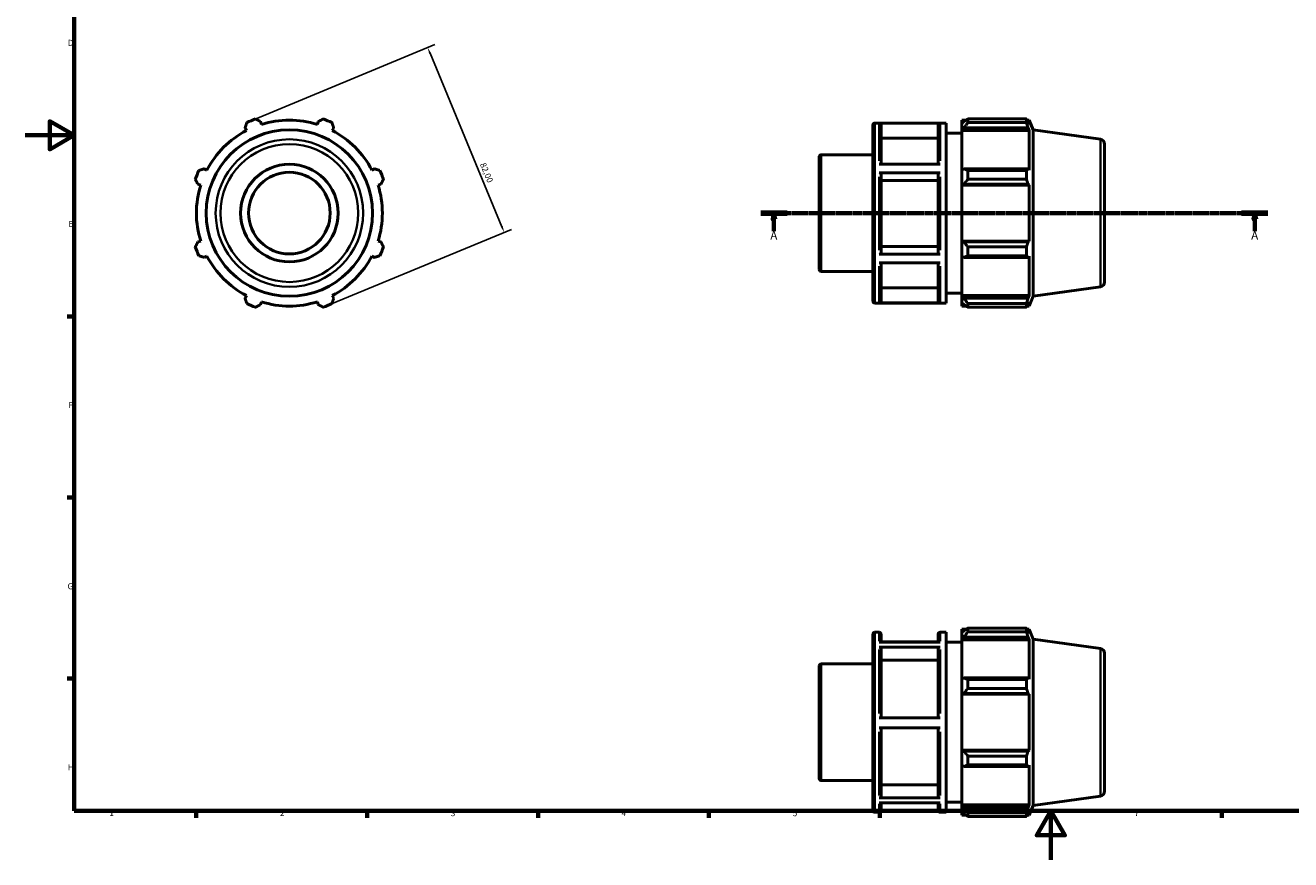
# Model space of a CAD drawing. Units: millimetres. Extents: x 0 to 931, y 0 to 594.
# Drawn here: x 0 to 519, y 0 to 342 of the extents above; entities that cross this region are included whole.
import ezdxf

# ---------------------------------------------------------------- set-up
doc = ezdxf.new("R2010")
doc.units = ezdxf.units.MM
doc.linetypes.add('CHAIN', pattern=[0.7087, 0.4724, -0.0591, 0.1181, -0.0591])
for name, color, linetype, lineweight in [('Border (ISO)', 7, 'Continuous', 70), ('Dimension (ISO)', 7, 'Continuous', 25), ('Section Line (ISO)', 7, 'CHAIN', 70), ('Visible (ISO)', 7, 'Continuous', 50), ('Visible Narrow (ISO)', 7, 'Continuous', 35)]:
    doc.layers.add(name, color=color, linetype=linetype, lineweight=lineweight)
doc.styles.add('Label Text (ISO)', font='tahoma.ttf')
doc.styles.add('Note Text (ISO)', font='tahoma.ttf')
doc.dimstyles.new('Default (ISO)', dxfattribs={"dimtxt": 2.5, "dimasz": 2.5, "dimexe": 3.175, "dimexo": 0, "dimgap": 0.762, "dimtad": 1, "dimrnd": 1e-08, "dimzin": 0, "dimtxsty": 'Note Text (ISO)', "dimcen": 0.09, "dimdle": 10, "dimclrd": 256, "dimclre": 256, "dimclrt": 256, "dimazin": 0, "dimtfac": 1.40208, "dimtmove": 0, "dimatfit": 3, "dimfxl": 1, "dimtolj": 1, "dimtzin": 0, "dimlwd": -1, "dimlwe": -1, "dimarcsym": 0})

# ---------------------------------------------------------------- blocks, each defined once
blk = doc.blocks.new('Borders Default Border')
at = {"layer": 'Border (ISO)'}
for p, q in [((20, 222.75), (17.1, 222.75)), ((20, 148.5), (17.1, 148.5)), ((20, 74.25), (17.1, 74.25)), ((70.08, 20), (70.08, 17.1)), ((140.17, 20), (140.17, 17.1)), ((210.25, 20), (210.25, 17.1)), ((280.33, 20), (280.33, 17.1)), ((350.42, 20), (350.42, 17.1)), ((490.58, 20), (490.58, 17.1))]:
    blk.add_line(p, q, dxfattribs=at)
at = {"layer": 'Border (ISO)', "flags": 128}
for points in [[(20, 20), (20, 574), (821, 574), (821, 20), (20, 20)], [(0, 297), (20, 297), (10, 302.77), (10, 291.23), (20, 297)], [(420.5, 0), (420.5, 20), (414.73, 10), (426.27, 10), (420.5, 20)]]:
    blk.add_lwpolyline(points, dxfattribs=at)
at = {"layer": 'Border (ISO)', "color": 232, "true_color": 0xca0064, "char_height": 2.5, "attachment_point": 7, "style": 'Note Text (ISO)'}
for s, insert in [('D', (17.43, 332.88)), ('E', (17.64, 258.63)), ('F', (17.7, 184.38)), ('G', (17.31, 110.08)), ('H', (17.44, 35.88)), ('1', (34.48, 17.1)), ('2', (104.37, 17.1)), ('3', (174.43, 17.05)), ('4', (244.42, 17.1)), ('5', (314.64, 17.05)), ('6', (384.66, 17.05)), ('7', (454.77, 17.1))]:
    blk.add_mtext(s, dxfattribs=dict(at, insert=insert))
blk = doc.blocks.new('2dTransSection0')
at = {"layer": 'Section Line (ISO)', "linetype": 'CHAIN'}
blk.add_line((301.53, 265.11), (509.53, 265.11), dxfattribs=at)
at = {"layer": 'Section Line (ISO)', "linetype": 'Continuous', "lineweight": 140}
for p, q in [((301.53, 265.11), (312.36, 265.11)), ((498.7, 265.11), (509.53, 265.11))]:
    blk.add_line(p, q, dxfattribs=at)
at = {"layer": 'Section Line (ISO)', "linetype": 'Continuous'}
for p, q in [((306.95, 265.11), (306.45, 262.61)), ((306.95, 262.61), (306.95, 265.11)), ((307.45, 262.61), (306.95, 265.11)), ((504.12, 265.11), (503.62, 262.61)), ((504.12, 262.61), (504.12, 265.11)), ((504.62, 262.61), (504.12, 265.11)), ((306.45, 262.61), (307.45, 262.61)), ((306.95, 257.74), (306.95, 262.61)), ((503.62, 262.61), (504.62, 262.61)), ((504.12, 257.74), (504.12, 262.61))]:
    blk.add_line(p, q, dxfattribs=at)
at = {"layer": 'Section Line (ISO)', "linetype": 'Continuous', "flags": 128}
for points in [[(307.45, 262.61), (306.95, 265.11), (306.45, 262.61), (307.45, 262.61)], [(504.62, 262.61), (504.12, 265.11), (503.62, 262.61), (504.62, 262.61)]]:
    blk.add_lwpolyline(points, dxfattribs=at)
at = {"layer": 'Section Line (ISO)'}
for points in [[(307.45, 262.61), (306.95, 265.11), (306.45, 262.61), (307.45, 262.61)], [(504.62, 262.61), (504.12, 265.11), (503.62, 262.61), (504.62, 262.61)]]:
    blk.add_solid(points, dxfattribs=at)
at = {"layer": 'Section Line (ISO)', "char_height": 3.5, "attachment_point": 7, "style": 'Label Text (ISO)'}
for insert in [(305.46, 253.11), (502.63, 253.11)]:
    blk.add_mtext('A', dxfattribs=dict(at, insert=insert))
blk = doc.blocks.new('*D7')
at = {"layer": 'Defpoints', "color": 0, "transparency": 16777216}
for p in [(92.59, 302.99), (196.36, 257.21), (123.97, 227.23)]:
    blk.add_point(p, dxfattribs=at)
at = {"layer": 'Dimension (ISO)', "transparency": 16777216}
for p, q in [((92.59, 302.99), (167.91, 334.18)), ((165.94, 330.66), (195.4, 259.52)), ((123.97, 227.23), (199.29, 258.43))]:
    blk.add_line(p, q, dxfattribs=at)
for points in [[(166.32, 330.82), (165.55, 330.5), (164.98, 332.97)], [(195.79, 259.68), (195.02, 259.36), (196.36, 257.21)]]:
    blk.add_solid(points, dxfattribs=at)
at = {"layer": 'Dimension (ISO)', "color": 232, "true_color": 0xca0064, "transparency": 16777216, "insert": (188.66, 286.11), "char_height": 2.5, "attachment_point": 1, "rotation": 292.5, "style": 'Note Text (ISO)'}
blk.add_mtext('\\A1;82,00', dxfattribs=at)

msp = doc.modelspace()

# ---------------------------------------------------------------- linework, layer by layer
at = {"layer": 'Visible (ISO)'}
for p, q in [((96.815, 301.472), (96.445, 302.645)), ((120.117, 302.645), (119.747, 301.472)), ((347.531, 229.007), (347.531, 301.207)), ((348.331, 302.007), (377.617, 302.007)), ((375.074, 301.938), (350.074, 301.938)), ((350.874, 301.137), (350.874, 285.141)), ((374.274, 285.141), (374.274, 301.137)), ((377.617, 228.207), (377.617, 302.007)), ((384.031, 303.237), (384.031, 301.863)), ((384.031, 303.237), (385.777, 303.237)), ((384.851, 302.645), (384.031, 301.863)), ((384.031, 299.292), (384.031, 301.863)), ((386.491, 303.685), (386.491, 302.202)), ((386.491, 303.685), (410.498, 303.685)), ((410.498, 302.202), (386.491, 302.202)), ((410.498, 302.202), (410.498, 303.685)), ((410.787, 303.237), (411.657, 303.237)), ((411.657, 301.472), (411.16, 302.645)), ((413.281, 299.217), (411.657, 303.237)), ((411.657, 301.472), (411.657, 303.237)), ((90.107, 300.019), (90.675, 298.928)), ((125.888, 298.928), (126.456, 300.019)), ((374.274, 295.775), (350.874, 295.775)), ((377.617, 297.907), (384.031, 297.907)), ((384.031, 299.292), (384.851, 300.019)), ((384.031, 298.928), (384.031, 299.292)), ((384.031, 298.928), (384.031, 282.902)), ((384.031, 298.928), (411.657, 298.928)), ((384.851, 300.019), (411.16, 300.019)), ((411.16, 300.019), (411.657, 298.928)), ((411.657, 282.713), (411.657, 298.928)), ((413.281, 230.996), (413.281, 299.217)), ((440.81, 295.348), (413.281, 299.217)), ((442.531, 293.368), (442.531, 236.845)), ((325.531, 242.005), (325.531, 288.208)), ((326.331, 289.008), (347.531, 289.008)), ((74.459, 282.713), (73.368, 283.281)), ((143.194, 283.281), (142.103, 282.713)), ((350.074, 285.141), (375.074, 285.141)), ((375.074, 281.58), (350.074, 281.58)), ((350.874, 281.179), (350.874, 248.689)), ((374.274, 248.689), (374.274, 281.179)), ((384.851, 283.281), (384.031, 282.902)), ((384.031, 276.696), (384.031, 282.902)), ((411.16, 283.281), (384.851, 283.281)), ((386.491, 282.569), (386.491, 278.989)), ((386.491, 282.569), (410.498, 282.569)), ((410.498, 278.989), (410.498, 282.569)), ((411.657, 282.713), (411.16, 283.281)), ((70.743, 276.942), (71.916, 276.572)), ((144.646, 276.572), (145.819, 276.942)), ((374.274, 278.498), (350.874, 278.498)), ((384.031, 276.696), (384.851, 276.942)), ((384.031, 276.572), (384.031, 276.696)), ((384.031, 276.572), (384.031, 253.641)), ((384.031, 276.572), (411.657, 276.572)), ((384.851, 276.942), (411.16, 276.942)), ((410.498, 278.989), (386.491, 278.989)), ((411.16, 276.942), (411.657, 276.572)), ((411.657, 253.641), (411.657, 276.572)), ((71.916, 253.641), (70.743, 253.271)), ((145.819, 253.271), (144.646, 253.641)), ((350.874, 251.368), (374.274, 251.368)), ((384.031, 253.517), (384.031, 253.641)), ((384.031, 253.641), (411.657, 253.641)), ((384.851, 253.271), (384.031, 253.517)), ((384.031, 247.311), (384.031, 253.517)), ((411.16, 253.271), (384.851, 253.271)), ((386.491, 251.224), (386.491, 247.644)), ((386.491, 251.224), (410.498, 251.224)), ((410.498, 247.644), (410.498, 251.224)), ((411.657, 253.641), (411.16, 253.271)), ((73.368, 246.932), (74.459, 247.5)), ((142.103, 247.5), (143.194, 246.932)), ((350.074, 248.288), (375.074, 248.288)), ((375.074, 244.748), (350.074, 244.748)), ((350.874, 244.748), (350.874, 229.054)), ((374.274, 229.054), (374.274, 244.748)), ((384.031, 247.311), (384.851, 246.932)), ((384.031, 247.311), (384.031, 231.285)), ((384.851, 246.932), (411.16, 246.932)), ((410.498, 247.644), (386.491, 247.644)), ((411.16, 246.932), (411.657, 247.5)), ((411.657, 231.285), (411.657, 247.5)), ((326.331, 241.205), (347.531, 241.205)), ((350.874, 234.413), (374.274, 234.413)), ((440.81, 234.865), (413.281, 230.996)), ((90.675, 231.285), (90.107, 230.194)), ((96.445, 227.568), (96.815, 228.741)), ((119.747, 228.741), (120.117, 227.568)), ((126.456, 230.194), (125.888, 231.285)), ((377.617, 232.307), (384.031, 232.307)), ((384.031, 230.921), (384.031, 231.285)), ((384.031, 231.285), (411.657, 231.285)), ((384.031, 228.35), (384.031, 230.921)), ((384.851, 230.194), (384.031, 230.921)), ((384.031, 228.35), (384.851, 227.568)), ((384.031, 228.35), (384.031, 226.977)), ((411.16, 230.194), (384.851, 230.194)), ((411.657, 231.285), (411.16, 230.194)), ((411.16, 227.568), (411.657, 228.741)), ((413.281, 230.996), (411.657, 226.977)), ((411.657, 226.977), (411.657, 228.741)), ((348.331, 228.207), (377.617, 228.207)), ((350.074, 228.253), (375.074, 228.253)), ((384.031, 226.977), (385.777, 226.977)), ((386.491, 228.011), (386.491, 226.528)), ((386.491, 228.011), (410.498, 228.011)), ((410.498, 226.528), (386.491, 226.528)), ((410.498, 226.528), (410.498, 228.011)), ((410.787, 226.977), (411.657, 226.977)), ((384.031, 94.48), (384.031, 93.106)), ((384.031, 94.48), (385.777, 94.48)), ((384.851, 93.888), (384.031, 93.106)), ((386.491, 94.928), (386.491, 93.445)), ((386.491, 94.928), (410.498, 94.928)), ((410.498, 93.445), (386.491, 93.445)), ((410.498, 93.445), (410.498, 94.928)), ((410.787, 94.48), (411.657, 94.48)), ((411.657, 92.715), (411.16, 93.888)), ((413.281, 90.46), (411.657, 94.48)), ((411.657, 92.715), (411.657, 94.48)), ((347.531, 20.25), (347.531, 92.45)), ((348.331, 93.25), (350.074, 93.25)), ((350.074, 89.194), (375.074, 89.194)), ((350.874, 92.45), (350.874, 89.194)), ((374.274, 89.368), (350.874, 89.368)), ((374.274, 89.194), (374.274, 92.45)), ((375.074, 93.25), (377.617, 93.25)), ((377.617, 19.45), (377.617, 93.25)), ((377.617, 89.15), (384.031, 89.15)), ((384.031, 90.535), (384.031, 93.106)), ((384.031, 90.535), (384.851, 91.262)), ((384.031, 90.171), (384.031, 90.535)), ((384.031, 90.171), (384.031, 74.145)), ((384.031, 90.171), (411.657, 90.171)), ((384.851, 91.262), (411.16, 91.262)), ((411.16, 91.262), (411.657, 90.171)), ((411.657, 73.956), (411.657, 90.171)), ((413.281, 22.239), (413.281, 90.46)), ((440.81, 86.592), (413.281, 90.46)), ((375.074, 87.125), (350.074, 87.125)), ((350.874, 86.431), (350.874, 58.207)), ((374.274, 58.207), (374.274, 86.431)), ((442.531, 84.611), (442.531, 28.088)), ((325.531, 33.248), (325.531, 79.451)), ((326.331, 80.251), (347.531, 80.251)), ((374.274, 81.787), (350.874, 81.787)), ((384.851, 74.524), (384.031, 74.145)), ((384.031, 67.939), (384.031, 74.145)), ((411.16, 74.524), (384.851, 74.524)), ((386.491, 73.812), (386.491, 70.232)), ((386.491, 73.812), (410.498, 73.812)), ((410.498, 70.232), (410.498, 73.812)), ((411.657, 73.956), (411.16, 74.524)), ((384.031, 67.939), (384.851, 68.185)), ((384.031, 67.816), (384.031, 67.939)), ((384.031, 67.816), (384.031, 44.884)), ((384.031, 67.816), (411.657, 67.816)), ((384.851, 68.185), (411.16, 68.185)), ((410.498, 70.232), (386.491, 70.232)), ((411.16, 68.185), (411.657, 67.816)), ((411.657, 44.884), (411.657, 67.816)), ((350.074, 58.207), (375.074, 58.207)), ((375.074, 54.107), (350.074, 54.107)), ((350.874, 54.107), (350.874, 26.056)), ((374.274, 26.056), (374.274, 54.107)), ((384.031, 44.76), (384.031, 44.884)), ((384.031, 44.884), (411.657, 44.884)), ((384.031, 38.554), (384.031, 44.76)), ((384.851, 44.514), (384.031, 44.76)), ((411.16, 44.514), (384.851, 44.514)), ((386.491, 42.467), (386.491, 38.887)), ((386.491, 42.467), (410.498, 42.467)), ((410.498, 38.887), (410.498, 42.467)), ((411.657, 44.884), (411.16, 44.514)), ((384.031, 38.554), (384.031, 22.528)), ((384.031, 38.554), (384.851, 38.175)), ((384.851, 38.175), (411.16, 38.175)), ((410.498, 38.887), (386.491, 38.887)), ((411.16, 38.175), (411.657, 38.743)), ((411.657, 22.528), (411.657, 38.743)), ((326.331, 32.448), (347.531, 32.448)), ((350.874, 30.696), (374.274, 30.696)), ((440.81, 26.108), (413.281, 22.239)), ((350.074, 25.362), (375.074, 25.362)), ((375.074, 23.331), (350.074, 23.331)), ((350.874, 23.331), (350.874, 20.25)), ((374.274, 20.25), (374.274, 23.331)), ((377.617, 23.55), (384.031, 23.55)), ((384.031, 22.164), (384.031, 22.528)), ((384.031, 22.528), (411.657, 22.528)), ((384.031, 19.593), (384.031, 22.164)), ((384.851, 21.437), (384.031, 22.164)), ((411.16, 21.437), (384.851, 21.437)), ((411.657, 22.528), (411.16, 21.437)), ((413.281, 22.239), (411.657, 18.22)), ((348.331, 19.45), (350.074, 19.45)), ((375.074, 19.45), (377.617, 19.45)), ((384.031, 19.593), (384.031, 18.22)), ((384.031, 19.593), (384.851, 18.811)), ((384.031, 18.22), (385.777, 18.22)), ((386.491, 19.254), (386.491, 17.772)), ((386.491, 19.254), (410.498, 19.254)), ((410.498, 17.772), (386.491, 17.772)), ((410.498, 17.772), (410.498, 19.254)), ((410.787, 18.22), (411.657, 18.22)), ((411.16, 18.811), (411.657, 19.984)), ((411.657, 18.22), (411.657, 19.984))]:
    msp.add_line(p, q, dxfattribs=at)
for radius in [34.111, 20, 16.731]:
    msp.add_circle((108.281, 265.107), radius, dxfattribs=at)
for centre, radius, start, end in [((108.281, 265.107), 41, 109.79198, 115.20802), ((108.281, 265.107), 38.13, 72.5, 107.5), ((108.281, 265.107), 41, 64.79198, 70.20802), ((348.331, 301.207), 0.8, 90, 180), ((108.281, 265.107), 38.13, 117.5, 152.5), ((108.281, 265.107), 38.13, 27.5, 62.5), ((440.531, 293.368), 2, 0, 82), ((326.331, 288.208), 0.8, 90, 180), ((108.281, 265.107), 41, 154.79198, 160.20802), ((108.281, 265.107), 41, 19.79198, 25.20802), ((108.281, 265.107), 38.13, 162.5, 197.5), ((108.281, 265.107), 38.13, 342.5, 17.5), ((108.281, 265.107), 41, 199.79198, 205.20802), ((108.281, 265.107), 41, 334.79198, 340.20802), ((108.281, 265.107), 38.13, 207.5, 242.5), ((108.281, 265.107), 38.13, 297.5, 332.5), ((326.331, 242.005), 0.8, 180, 270), ((440.531, 236.845), 2, 278, 0), ((108.281, 265.107), 38.13, 252.5, 287.5), ((348.331, 229.007), 0.8, 180, 270), ((108.281, 265.107), 41, 244.79198, 250.20802), ((108.281, 265.107), 41, 289.79198, 295.20802), ((348.331, 92.45), 0.8, 90, 180), ((350.074, 92.45), 0.8, 0, 90), ((375.074, 92.45), 0.8, 90, 180), ((440.531, 84.611), 2, 0, 82), ((326.331, 79.451), 0.8, 90, 180), ((326.331, 33.248), 0.8, 180, 270), ((440.531, 28.088), 2, 278, 0), ((348.331, 20.25), 0.8, 180, 270), ((350.074, 20.25), 0.8, 270, 0), ((375.074, 20.25), 0.8, 180, 270)]:
    msp.add_arc(centre, radius, start, end, dxfattribs=at)
for points, weights in [([(90.107, 300.019), (90.456, 301.088), (90.819, 302.202)], [1.0032152786, 1.0020154185, 1]), ([(94.398, 303.685), (95.443, 303.154), (96.445, 302.645)], [1, 1.0020154185, 1.0032152786]), ([(120.117, 302.645), (121.12, 303.154), (122.164, 303.685)], [1.0032152786, 1.0020154185, 1]), ([(125.743, 302.202), (126.107, 301.088), (126.456, 300.019)], [1, 1.0020154185, 1.0032152786]), ([(386.491, 303.685), (385.638, 303.154), (384.851, 302.645)], [1.01242599161, 1.00898066125, 1.00472620077]), ([(384.851, 300.019), (385.638, 301.088), (386.491, 302.202)], [1.00472620077, 1.00898066125, 1.01242599161]), ([(410.498, 303.685), (410.842, 303.154), (411.16, 302.645)], [1, 1.0020154185, 1.0032152786]), ([(411.16, 300.019), (410.842, 301.088), (410.498, 302.202)], [1.0032152786, 1.0020154185, 1]), ([(71.186, 282.569), (72.299, 282.932), (73.368, 283.281)], [1, 1.0020154185, 1.0032152786]), ([(143.194, 283.281), (144.263, 282.932), (145.377, 282.569)], [1.0032152786, 1.0020154185, 1]), ([(386.491, 282.569), (385.638, 282.932), (384.851, 283.281)], [1.01242599161, 1.00898066125, 1.00472620077]), ([(410.498, 282.569), (410.842, 282.932), (411.16, 283.281)], [1, 1.0020154185, 1.0032152786]), ([(70.743, 276.942), (70.234, 277.945), (69.703, 278.989)], [1.0032152786, 1.0020154185, 1]), ([(146.859, 278.989), (146.329, 277.945), (145.819, 276.942)], [1, 1.0020154185, 1.0032152786]), ([(384.851, 276.942), (385.638, 277.945), (386.491, 278.989)], [1.00472620077, 1.00898066125, 1.01242599161]), ([(411.16, 276.942), (410.842, 277.945), (410.498, 278.989)], [1.0032152786, 1.0020154185, 1]), ([(69.703, 251.224), (70.234, 252.268), (70.743, 253.271)], [1, 1.0020154185, 1.0032152786]), ([(145.819, 253.271), (146.329, 252.268), (146.859, 251.224)], [1.0032152786, 1.00201541851, 1]), ([(386.491, 251.224), (385.638, 252.268), (384.851, 253.271)], [1.01242599161, 1.00898066125, 1.00472620077]), ([(410.498, 251.224), (410.842, 252.268), (411.16, 253.271)], [1, 1.0020154185, 1.0032152786]), ([(73.368, 246.932), (72.299, 247.281), (71.186, 247.644)], [1.0032152786, 1.0020154185, 1]), ([(145.377, 247.644), (144.263, 247.281), (143.194, 246.932)], [1, 1.0020154185, 1.0032152786]), ([(384.851, 246.932), (385.638, 247.281), (386.491, 247.644)], [1.00472620077, 1.00898066125, 1.01242599161]), ([(411.16, 246.932), (410.842, 247.281), (410.498, 247.644)], [1.0032152786, 1.0020154185, 1]), ([(90.819, 228.011), (90.456, 229.125), (90.107, 230.194)], [1, 1.0020154185, 1.0032152786]), ([(126.456, 230.194), (126.107, 229.125), (125.743, 228.011)], [1.0032152786, 1.0020154185, 1]), ([(386.491, 228.011), (385.638, 229.125), (384.851, 230.194)], [1.01242599161, 1.00898066125, 1.00472620077]), ([(410.498, 228.011), (410.842, 229.125), (411.16, 230.194)], [1, 1.0020154185, 1.0032152786]), ([(96.445, 227.568), (95.443, 227.059), (94.398, 226.528)], [1.0032152786, 1.0020154185, 1]), ([(122.164, 226.528), (121.12, 227.059), (120.117, 227.568)], [1, 1.0020154185, 1.0032152786]), ([(384.851, 227.568), (385.638, 227.059), (386.491, 226.528)], [1.00472620077, 1.00898066125, 1.01242599161]), ([(411.16, 227.568), (410.842, 227.059), (410.498, 226.528)], [1.0032152786, 1.0020154185, 1]), ([(386.491, 94.928), (385.638, 94.397), (384.851, 93.888)], [1.01242599161, 1.00898066125, 1.00472620077]), ([(384.851, 91.262), (385.638, 92.331), (386.491, 93.445)], [1.00472620077, 1.00898066125, 1.01242599161]), ([(410.498, 94.928), (410.842, 94.397), (411.16, 93.888)], [1, 1.0020154185, 1.0032152786]), ([(411.16, 91.262), (410.842, 92.331), (410.498, 93.445)], [1.0032152786, 1.0020154185, 1]), ([(386.491, 73.812), (385.638, 74.175), (384.851, 74.524)], [1.01242599161, 1.00898066125, 1.00472620077]), ([(410.498, 73.812), (410.842, 74.175), (411.16, 74.524)], [1, 1.0020154185, 1.0032152786]), ([(384.851, 68.185), (385.638, 69.188), (386.491, 70.232)], [1.00472620077, 1.00898066125, 1.01242599161]), ([(411.16, 68.185), (410.842, 69.188), (410.498, 70.232)], [1.0032152786, 1.0020154185, 1]), ([(386.491, 42.467), (385.638, 43.511), (384.851, 44.514)], [1.01242599161, 1.00898066125, 1.00472620077]), ([(410.498, 42.467), (410.842, 43.511), (411.16, 44.514)], [1, 1.0020154185, 1.0032152786]), ([(384.851, 38.175), (385.638, 38.524), (386.491, 38.887)], [1.00472620077, 1.00898066125, 1.01242599161]), ([(411.16, 38.175), (410.842, 38.524), (410.498, 38.887)], [1.0032152786, 1.0020154185, 1]), ([(386.491, 19.254), (385.638, 20.368), (384.851, 21.437)], [1.01242599161, 1.00898066125, 1.00472620077]), ([(410.498, 19.254), (410.842, 20.368), (411.16, 21.437)], [1, 1.0020154185, 1.0032152786]), ([(384.851, 18.811), (385.638, 18.302), (386.491, 17.772)], [1.00472620077, 1.00898066125, 1.01242599161]), ([(411.16, 18.811), (410.842, 18.302), (410.498, 17.772)], [1.0032152786, 1.0020154185, 1])]:
    msp.add_rational_spline(points, weights, degree=2, dxfattribs=at)
for points, knots in [([(350.074, 301.938), (350.173, 301.938), (350.289, 301.915), (350.471, 301.84), (350.57, 301.774), (350.709, 301.634), (350.775, 301.535), (350.851, 301.352), (350.874, 301.236), (350.874, 301.137)], [0, 0, 0, 0, 0.02960151, 0.02960151, 0.05923103, 0.05923103, 0.08889527, 0.08889527, 0.1185896, 0.1185896, 0.1185896, 0.1185896]), ([(374.274, 301.137), (374.274, 301.236), (374.297, 301.352), (374.373, 301.535), (374.439, 301.634), (374.578, 301.774), (374.677, 301.84), (374.859, 301.915), (374.975, 301.938), (375.074, 301.938)], [0.35577745, 0.35577745, 0.35577745, 0.35577745, 0.38547178, 0.38547178, 0.41513602, 0.41513602, 0.44476554, 0.44476554, 0.47436705, 0.47436705, 0.47436705, 0.47436705]), ([(350.074, 281.58), (350.173, 281.58), (350.289, 281.568), (350.471, 281.53), (350.57, 281.498), (350.709, 281.428), (350.775, 281.378), (350.851, 281.287), (350.874, 281.229), (350.874, 281.179)], [0, 0, 0, 0, 0.02960151, 0.02960151, 0.05923103, 0.05923103, 0.08889527, 0.08889527, 0.1185896, 0.1185896, 0.1185896, 0.1185896]), ([(374.274, 281.179), (374.274, 281.229), (374.297, 281.287), (374.373, 281.378), (374.439, 281.428), (374.578, 281.498), (374.677, 281.53), (374.859, 281.568), (374.975, 281.58), (375.074, 281.58)], [0.35577745, 0.35577745, 0.35577745, 0.35577745, 0.38547178, 0.38547178, 0.41513602, 0.41513602, 0.44476554, 0.44476554, 0.47436705, 0.47436705, 0.47436705, 0.47436705]), ([(350.874, 248.689), (350.874, 248.639), (350.851, 248.581), (350.775, 248.49), (350.709, 248.44), (350.57, 248.37), (350.471, 248.337), (350.289, 248.3), (350.173, 248.288), (350.074, 248.288)], [0.35566821, 0.35566821, 0.35566821, 0.35566821, 0.38533885, 0.38533885, 0.41498891, 0.41498891, 0.4446152, 0.4446152, 0.4742223, 0.4742223, 0.4742223, 0.4742223]), ([(375.074, 248.288), (374.975, 248.288), (374.859, 248.3), (374.677, 248.337), (374.578, 248.37), (374.439, 248.44), (374.373, 248.49), (374.297, 248.581), (374.274, 248.639), (374.274, 248.689)], [0, 0, 0, 0, 0.0296071, 0.0296071, 0.05923339, 0.05923339, 0.08888344, 0.08888344, 0.11855409, 0.11855409, 0.11855409, 0.11855409]), ([(350.874, 229.054), (350.874, 228.955), (350.851, 228.839), (350.775, 228.656), (350.709, 228.558), (350.57, 228.418), (350.471, 228.352), (350.289, 228.276), (350.173, 228.253), (350.074, 228.253)], [0.35566821, 0.35566821, 0.35566821, 0.35566821, 0.38533885, 0.38533885, 0.41498891, 0.41498891, 0.4446152, 0.4446152, 0.4742223, 0.4742223, 0.4742223, 0.4742223]), ([(375.074, 228.253), (374.975, 228.253), (374.859, 228.276), (374.677, 228.352), (374.578, 228.418), (374.439, 228.558), (374.373, 228.656), (374.297, 228.839), (374.274, 228.955), (374.274, 229.054)], [0, 0, 0, 0, 0.0296071, 0.0296071, 0.05923339, 0.05923339, 0.08888344, 0.08888344, 0.11855409, 0.11855409, 0.11855409, 0.11855409]), ([(350.074, 87.125), (350.173, 87.125), (350.289, 87.105), (350.471, 87.04), (350.57, 86.983), (350.709, 86.862), (350.775, 86.776), (350.851, 86.618), (350.874, 86.517), (350.874, 86.431)], [0, 0, 0, 0, 0.02960151, 0.02960151, 0.05923103, 0.05923103, 0.08889527, 0.08889527, 0.1185896, 0.1185896, 0.1185896, 0.1185896]), ([(374.274, 86.431), (374.274, 86.517), (374.297, 86.618), (374.373, 86.776), (374.439, 86.862), (374.578, 86.983), (374.677, 87.04), (374.859, 87.105), (374.975, 87.125), (375.074, 87.125)], [0.35577746, 0.35577746, 0.35577746, 0.35577746, 0.38547178, 0.38547178, 0.41513602, 0.41513602, 0.44476555, 0.44476555, 0.47436705, 0.47436705, 0.47436705, 0.47436705]), ([(350.874, 26.056), (350.874, 25.97), (350.851, 25.87), (350.775, 25.711), (350.709, 25.626), (350.57, 25.505), (350.471, 25.448), (350.289, 25.382), (350.173, 25.362), (350.074, 25.362)], [0.35566821, 0.35566821, 0.35566821, 0.35566821, 0.38533885, 0.38533885, 0.41498891, 0.41498891, 0.4446152, 0.4446152, 0.4742223, 0.4742223, 0.4742223, 0.4742223]), ([(375.074, 25.362), (374.975, 25.362), (374.859, 25.382), (374.677, 25.448), (374.578, 25.505), (374.439, 25.626), (374.373, 25.711), (374.297, 25.87), (374.274, 25.97), (374.274, 26.056)], [0, 0, 0, 0, 0.0296071, 0.0296071, 0.05923339, 0.05923339, 0.08888344, 0.08888344, 0.11855409, 0.11855409, 0.11855409, 0.11855409])]:
    msp.add_open_spline(points, degree=3, knots=knots, dxfattribs=at)
at = {"layer": 'Visible Narrow (ISO)'}
for p, q in [((348.331, 301.552), (348.331, 228.661)), ((350.074, 286.569), (350.074, 301.793)), ((375.074, 301.793), (375.074, 286.569)), ((440.81, 235.237), (440.81, 294.976)), ((326.331, 288.714), (326.331, 241.499)), ((350.074, 249.843), (350.074, 280.017)), ((375.074, 280.017), (375.074, 249.843)), ((350.074, 228.381), (350.074, 243.331)), ((375.074, 243.331), (375.074, 228.381)), ((348.331, 92.795), (348.331, 19.904)), ((350.074, 89.583), (350.074, 93.239)), ((375.074, 93.239), (375.074, 89.583)), ((350.074, 59.929), (350.074, 86.139)), ((375.074, 86.139), (375.074, 59.929)), ((440.81, 26.48), (440.81, 86.219)), ((326.331, 79.957), (326.331, 32.742)), ((350.074, 26.333), (350.074, 52.386)), ((375.074, 52.386), (375.074, 26.333)), ((350.074, 19.46), (350.074, 22.959)), ((375.074, 22.959), (375.074, 19.46))]:
    msp.add_line(p, q, dxfattribs=at)
for radius in [30.242, 28.261]:
    msp.add_circle((108.281, 265.107), radius, dxfattribs=at)

# ---------------------------------------------------------------- block references
msp.add_blockref('Borders Default Border', (0, 0))
at = {"layer": 'Section Line (ISO)'}
msp.add_blockref('2dTransSection0', (0, 0), dxfattribs=at)

# ---------------------------------------------------------------- dimensions: what is measured, and where the dimension line sits
at = {"layer": 'Dimension (ISO)'}
dim = msp.add_linear_dim(base=(196.359, 257.211), p1=(92.591, 302.986), p2=(123.971, 227.227), angle=112.5, dimstyle='Default (ISO)', override={"dimdec": 2, "dimtp": 0, "dimtm": 0, "dimtdec": 2, "dimtofl": 0, "dimatfit": 1}, dxfattribs=at)
dim.commit()
dim.dimension.update_dxf_attribs({"geometry": '*D7', "text_midpoint": (186.6, 280.77), "dimtype": 160})

doc.saveas('drawing.dxf')
